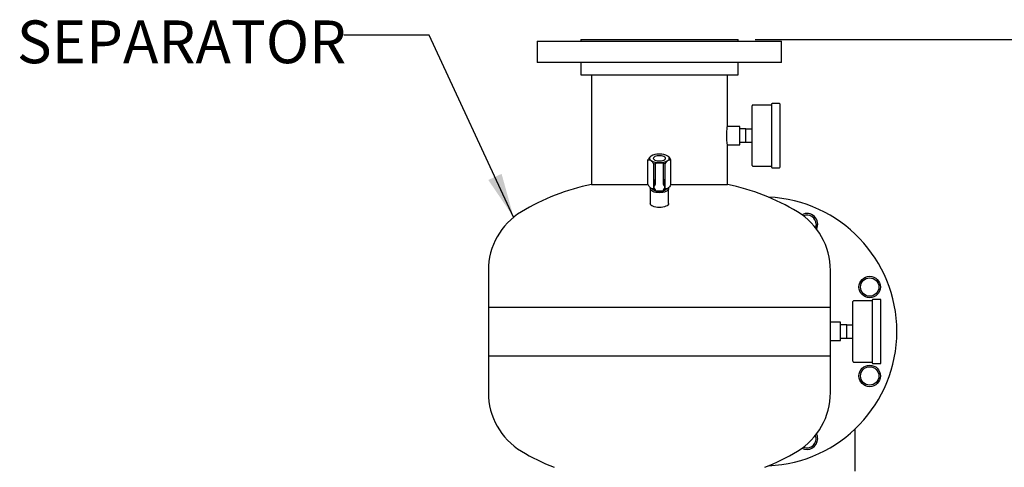
# Model space of a CAD drawing. Units: inches. Extents: x -3 to 298, y -3 to 231.
# Drawn here: x 47 to 87, y 92 to 110 of the extents above; entities that cross this region are included whole.
import ezdxf

# ---------------------------------------------------------------- set-up
doc = ezdxf.new("R2010")
doc.units = ezdxf.units.IN
doc.header["$MEASUREMENT"] = 0
doc.header["$PDSIZE"] = -1
doc.layers.add('DIMENSION', color=7, linetype='Continuous')
doc.layers.add('DIMENSIONS', color=7, linetype='Continuous')
doc.styles.add('SLDTEXTSTYLE0', font='TXT', dxfattribs={"width": 0.75})
doc.dimstyles.get("Standard").update_dxf_attribs({"dimtxt": 0.18, "dimasz": 0.18, "dimexe": 0.18, "dimexo": 0.0625, "dimgap": 0.09, "dimtad": 0, "dimtih": 1, "dimtoh": 1, "dimdec": 4, "dimzin": 0, "dimdsep": 46, "dimtxsty": 'Standard', "dimcen": 0.09, "dimadec": 0, "dimazin": 0, "dimtfac": 1, "dimtdec": 4, "dimtofl": 0, "dimtmove": 0, "dimatfit": 3, "dimfxl": 0, "dimtolj": 1, "dimtzin": 0, "dimarcsym": 0})

# ---------------------------------------------------------------- blocks, each defined once
blk = doc.blocks.new('_D_3')
at = {"layer": 'Defpoints', "color": 0}
for p in [(76.185, 109.345), (80.996, 35.241), (119.382, 35.241)]:
    blk.add_point(p, dxfattribs=at)
at = {"layer": 'DIMENSIONS', "color": 0, "lineweight": -2}
for p, q in [((76.885, 109.345), (121.132, 109.345)), ((119.382, 107.525), (119.382, 74.008)), ((119.382, 37.061), (119.382, 70.578)), ((81.696, 35.241), (121.132, 35.241))]:
    blk.add_line(p, q, dxfattribs=at)
at = {"layer": 'DIMENSIONS', "color": 0}
for points in [[(119.685, 107.525), (119.079, 107.525), (119.382, 109.345)], [(119.079, 37.061), (119.685, 37.061), (119.382, 35.241)]]:
    blk.add_solid(points, dxfattribs=at)
at = {"layer": 'DIMENSIONS', "color": 0, "insert": (119.382, 73.168), "char_height": 1.75, "attachment_point": 2}
blk.add_mtext('\\A1;(74.10)', dxfattribs=at)

msp = doc.modelspace()

# ---------------------------------------------------------------- linework, layer by layer
at = {"color": 7, "linetype": 'Continuous', "lineweight": 25}
for p, q in [((67.965, 109.282), (67.965, 108.405)), ((67.965, 109.282), (77.965, 109.282)), ((69.745, 109.345), (69.745, 109.282)), ((69.745, 109.345), (76.185, 109.345)), ((76.185, 109.282), (76.185, 109.345)), ((77.965, 108.405), (77.965, 109.282)), ((77.965, 108.405), (67.965, 108.405)), ((69.745, 108.405), (69.745, 107.905)), ((76.185, 107.905), (76.185, 108.405)), ((69.745, 107.905), (76.185, 107.905)), ((70.183, 107.905), (70.183, 103.41)), ((75.746, 105.79), (75.746, 107.905)), ((76.755, 104.195), (76.755, 106.635)), ((77.545, 106.665), (76.785, 106.665)), ((77.545, 106.697), (77.545, 104.132)), ((77.875, 106.727), (77.575, 106.727)), ((77.905, 104.132), (77.905, 106.697)), ((76.255, 105.79), (75.746, 105.79)), ((76.255, 105.04), (76.255, 105.79)), ((76.505, 105.69), (76.255, 105.685)), ((76.505, 105.69), (76.755, 105.69)), ((76.505, 105.415), (76.505, 105.69)), ((76.505, 105.14), (76.505, 105.415)), ((75.746, 103.41), (75.746, 105.04)), ((75.746, 105.04), (76.255, 105.04)), ((76.255, 105.145), (76.505, 105.14)), ((76.505, 105.14), (76.755, 105.14)), ((72.495, 103.407), (72.495, 104.427)), ((72.621, 104.575), (72.604, 104.563)), ((72.604, 104.404), (72.621, 104.392)), ((72.981, 104.655), (72.948, 104.655)), ((73.325, 104.563), (73.308, 104.575)), ((73.308, 104.392), (73.325, 104.404)), ((73.434, 103.407), (73.434, 104.427)), ((72.73, 103.236), (72.73, 104.255)), ((72.808, 103.967), (72.808, 104.269)), ((72.808, 103.451), (72.808, 103.967)), ((73.105, 104.284), (72.824, 104.284)), ((72.948, 104.312), (72.981, 104.312)), ((73.121, 104.269), (73.121, 103.967)), ((73.121, 103.967), (73.121, 103.451)), ((73.199, 103.236), (73.199, 104.255)), ((76.785, 104.165), (77.545, 104.165)), ((77.575, 104.102), (77.875, 104.102)), ((70.183, 103.41), (72.495, 103.41)), ((72.59, 103.237), (72.59, 102.635)), ((72.604, 103.271), (72.621, 103.259)), ((72.715, 103.215), (72.715, 103.194)), ((72.774, 103.22), (72.73, 103.236)), ((72.74, 103.499), (72.74, 103.305)), ((72.806, 103.172), (72.806, 103.17)), ((72.821, 103.16), (73.108, 103.16)), ((72.821, 103.16), (72.821, 103.16)), ((73.108, 103.16), (73.108, 103.16)), ((73.123, 103.172), (73.123, 103.17)), ((73.19, 103.305), (73.19, 103.499)), ((73.215, 103.194), (73.215, 103.215)), ((73.308, 103.259), (73.325, 103.271)), ((73.34, 102.635), (73.34, 103.237)), ((73.434, 103.41), (75.746, 103.41)), ((65.965, 99.901), (65.965, 98.401)), ((79.965, 98.401), (79.965, 99.901)), ((81.184, 99.01), (81.15, 99.092)), ((65.965, 98.401), (65.965, 96.401)), ((65.965, 98.401), (79.965, 98.401)), ((79.965, 97.401), (79.965, 98.401)), ((80.88, 96.181), (80.88, 98.621)), ((81.67, 98.651), (80.91, 98.651)), ((81.67, 98.683), (81.67, 96.118)), ((82, 98.713), (81.7, 98.713)), ((82.03, 96.118), (82.03, 98.683)), ((80.38, 97.776), (79.965, 97.776)), ((80.38, 97.026), (80.38, 97.776)), ((80.63, 97.676), (80.38, 97.671)), ((80.63, 97.676), (80.88, 97.676)), ((80.63, 97.401), (80.63, 97.676)), ((79.965, 96.401), (79.965, 97.401)), ((80.38, 97.131), (80.63, 97.126)), ((80.63, 97.126), (80.63, 97.401)), ((80.63, 97.126), (80.88, 97.126)), ((79.965, 97.026), (80.38, 97.026)), ((65.965, 96.401), (65.965, 94.901)), ((65.965, 96.401), (79.965, 96.401)), ((79.965, 94.901), (79.965, 96.401)), ((80.91, 96.151), (81.67, 96.151)), ((81.7, 96.088), (82, 96.088)), ((81.15, 95.709), (81.184, 95.792)), ((80.98, 91.682), (80.98, 93.421))]:
    msp.add_line(p, q, dxfattribs=at)
at = {"color": 7, "linetype": 'Continuous', "lineweight": 25, "flags": 128}
for points in [[(72.715, 104.483), (72.722, 104.458), (72.743, 104.434), (72.777, 104.413), (72.823, 104.397), (72.876, 104.385), (72.934, 104.379), (72.995, 104.379), (73.053, 104.385), (73.107, 104.397), (73.152, 104.413), (73.186, 104.434), (73.207, 104.458), (73.215, 104.483), (73.207, 104.509), (73.186, 104.533), (73.152, 104.554), (73.107, 104.57), (73.053, 104.582), (72.995, 104.588), (72.934, 104.588), (72.876, 104.582), (72.823, 104.57), (72.777, 104.554), (72.743, 104.533), (72.722, 104.509), (72.715, 104.483)], [(73.34, 103.237), (73.332, 103.206), (73.311, 103.177), (73.276, 103.149), (73.23, 103.125), (73.173, 103.106), (73.108, 103.091), (73.038, 103.082), (72.965, 103.079), (72.891, 103.082), (72.821, 103.091), (72.756, 103.106), (72.699, 103.125), (72.653, 103.149), (72.618, 103.177), (72.597, 103.206), (72.59, 103.237), (72.597, 103.268), (72.599, 103.272)], [(73.232, 103.221), (73.227, 103.211), (73.206, 103.186), (73.171, 103.164), (73.126, 103.146), (73.071, 103.133), (73.011, 103.125), (72.949, 103.123), (72.887, 103.128), (72.83, 103.139), (72.779, 103.154), (72.739, 103.175), (72.711, 103.198), (72.697, 103.221)], [(73.33, 103.272), (73.332, 103.268), (73.34, 103.237)], [(73.34, 102.635), (73.332, 102.604), (73.311, 102.574), (73.276, 102.547), (73.23, 102.523), (73.173, 102.503), (73.108, 102.488), (73.038, 102.479), (72.965, 102.476), (72.891, 102.479), (72.821, 102.488), (72.756, 102.503), (72.699, 102.523), (72.653, 102.547), (72.618, 102.574), (72.597, 102.604), (72.59, 102.635)], [(79.376, 101.789), (79.369, 101.716), (79.349, 101.65)]]:
    msp.add_lwpolyline(points, dxfattribs=at)
at = {"color": 7, "linetype": 'Continuous', "lineweight": 25}
for centre, radius in [((81.571, 99.218), 0.44), ((81.571, 99.218), 0.375), ((81.571, 95.583), 0.44), ((81.571, 95.583), 0.375)]:
    msp.add_circle(centre, radius, dxfattribs=at)
for centre, radius, start, end in [((76.785, 106.635), 0.03, 90, 180), ((77.575, 106.697), 0.03, 90, 180), ((77.875, 106.697), 0.03, 0, 90), ((72.653, 104.483), 0.0933, 121.3294, 238.6706), ((72.931, 104.013), 0.643, 88.5531, 118.8712), ((72.931, 104.954), 0.643, 241.1288, 271.4469), ((72.998, 104.013), 0.643, 61.1288, 91.4469), ((72.998, 104.954), 0.643, 268.5531, 298.8712), ((73.276, 104.483), 0.0933, 301.3294, 58.6706), ((72.824, 104.269), 0.0156, 90, 180), ((73.105, 104.269), 0.0156, 0, 90), ((76.785, 104.195), 0.03, 180, 270), ((77.575, 104.132), 0.03, 180, 270), ((77.875, 104.132), 0.03, 270, 360), ((72.933, 103.498), 0.193, 136.1672, 179.5785), ((72.755, 103.668), 0.0536, 316.1672, 359.5785), ((73.174, 103.668), 0.0536, 180.4215, 223.8328), ((72.996, 103.498), 0.193, 0.4215, 43.8328), ((71.965, 94.588), 9, 101.4168, 121.0927), ((72.87, 103.668), 0.48, 238.6717, 259.9913), ((72.821, 103.176), 0.0156, 199.2587, 270), ((73.108, 103.176), 0.0156, 270, 340.7413), ((73.054, 103.68), 0.492, 280.2788, 301.0582), ((73.965, 94.588), 9, 58.9073, 78.5832), ((77.183, 97.401), 5.5, 272.5485, 87.4515), ((68.761, 99.901), 2.796, 121.0927, 180), ((77.168, 99.901), 2.796, 0, 58.9073), ((79.001, 101.789), 0.44, 333.4874, 118.2358), ((79.001, 101.789), 0.375, 0, 113.3961), ((80.91, 98.621), 0.03, 90, 180), ((81.7, 98.683), 0.03, 90, 180), ((82, 98.683), 0.03, 0, 90), ((80.91, 96.181), 0.03, 180, 270), ((81.7, 96.118), 0.03, 180, 270), ((82, 96.118), 0.03, 270, 360), ((68.761, 94.901), 2.796, 180, 238.9073), ((77.168, 94.901), 2.796, 301.0927, 0), ((79.001, 93.012), 0.375, 246.6039, 21.673), ((79.001, 93.012), 0.44, 0, 26.5126), ((79.001, 93.012), 0.44, 241.7642, 0), ((71.965, 100.213), 9, 238.9073, 248.4043), ((73.965, 100.213), 9, 291.5957, 301.0927)]:
    msp.add_arc(centre, radius, start, end, dxfattribs=at)
for centre, major_axis, ratio, start_param, end_param in [((72.965, 103.305), (0.225, 0), 0.788407, 2.435448, 3.847737), ((72.746, 103.451), (0.0625, 0), 0.748003, 5.577041, 6.283185), ((72.746, 103.16), (0.0625, 0), 0.748003, 0.265938, 0.706144), ((73.183, 103.451), (0.0625, 0), 0.748003, 3.141593, 3.847737), ((73.183, 103.16), (0.0625, 0), 0.748003, 2.435448, 2.875655), ((72.965, 103.305), (0.225, 0), 0.788407, 5.577041, 6.98933)]:
    msp.add_ellipse(centre, major_axis=major_axis, ratio=ratio, start_param=start_param, end_param=end_param, dxfattribs=at)
for points, knots in [([(75.745, 105.044), (75.746, 105.043), (75.746, 105.038), (75.742, 105.072), (75.734, 105.143), (75.725, 105.248), (75.72, 105.371), (75.721, 105.499), (75.727, 105.616), (75.736, 105.713), (75.744, 105.772), (75.747, 105.797), (75.746, 105.79), (75.746, 105.79)], [0, 0, 0, 0, 0.035646, 0.141996, 0.248683, 0.356215, 0.463796, 0.570533, 0.676854, 0.783832, 0.891516, 0.998861, 1, 1, 1, 1]), ([(72.604, 104.563), (72.602, 104.561), (72.576, 104.539), (72.538, 104.494), (72.506, 104.443), (72.495, 104.427)], [0, 0, 0, 0, 0.062234, 0.69474, 1, 1, 1, 1]), ([(72.495, 104.427), (72.515, 104.429), (72.55, 104.433), (72.588, 104.412), (72.604, 104.404)], [0, 0, 0, 0, 0.574856, 1, 1, 1, 1]), ([(72.621, 104.392), (72.623, 104.39), (72.65, 104.368), (72.687, 104.323), (72.72, 104.272), (72.73, 104.255)], [0, 0, 0, 0, 0.062234, 0.69474, 1, 1, 1, 1]), ([(73.199, 104.255), (73.219, 104.287), (73.254, 104.341), (73.292, 104.376), (73.308, 104.392)], [0, 0, 0, 0, 0.574856, 1, 1, 1, 1]), ([(73.434, 104.427), (73.414, 104.458), (73.379, 104.513), (73.341, 104.548), (73.325, 104.563)], [0, 0, 0, 0, 0.5748562, 1, 1, 1, 1]), ([(73.325, 104.404), (73.327, 104.405), (73.353, 104.422), (73.391, 104.432), (73.423, 104.428), (73.434, 104.427)], [0, 0, 0, 0, 0.062234, 0.69474, 1, 1, 1, 1]), ([(72.73, 104.255), (72.737, 104.258), (72.768, 104.272), (72.827, 104.293), (72.894, 104.308), (72.935, 104.311), (72.948, 104.312)], [0, 0, 0, 0, 0.098835, 0.459549, 0.827688, 1, 1, 1, 1]), ([(72.981, 104.312), (73.013, 104.309), (73.089, 104.301), (73.159, 104.272), (73.199, 104.255)], [0, 0, 0, 0, 0.419983, 1, 1, 1, 1]), ([(72.604, 103.271), (72.602, 103.273), (72.576, 103.295), (72.538, 103.34), (72.506, 103.391), (72.495, 103.407)], [0, 0, 0, 0, 0.062234, 0.69474, 1, 1, 1, 1]), ([(72.73, 103.236), (72.71, 103.233), (72.675, 103.23), (72.637, 103.25), (72.621, 103.259)], [0, 0, 0, 0, 0.574856, 1, 1, 1, 1]), ([(73.199, 103.236), (73.192, 103.232), (73.178, 103.226), (73.163, 103.221), (73.155, 103.218)], [0, 0, 0, 0, 0.463498, 1, 1, 1, 1]), ([(73.308, 103.259), (73.306, 103.257), (73.279, 103.24), (73.242, 103.23), (73.21, 103.234), (73.199, 103.236)], [0, 0, 0, 0, 0.062234, 0.69474, 1, 1, 1, 1]), ([(73.434, 103.407), (73.414, 103.376), (73.379, 103.321), (73.341, 103.286), (73.325, 103.271)], [0, 0, 0, 0, 0.5748562, 1, 1, 1, 1])]:
    msp.add_open_spline(points, degree=3, knots=knots, dxfattribs=at)

# ---------------------------------------------------------------- texts
at = {"layer": 'DIMENSION', "insert": (46.671, 110.124), "char_height": 1.75, "attachment_point": 1, "style": 'SLDTEXTSTYLE0'}
msp.add_mtext('SEPARATOR', dxfattribs=at)

# ---------------------------------------------------------------- dimensions: what is measured, and where the dimension line sits
at = {"layer": 'DIMENSIONS'}
dim = msp.add_linear_dim(base=(119.382, 35.241), p1=(76.185, 109.345), p2=(80.996, 35.241), angle=90, text='(<>)', dimstyle='Standard', override={"dimscale": 14, "dimtxt": 0.125, "dimasz": 0.13, "dimexe": 0.125, "dimexo": 0.05, "dimgap": 0.06, "dimdec": 2, "dimadec": 2, "dimtdec": 2}, dxfattribs=at)
dim.commit()
dim.dimension.update_dxf_attribs({"geometry": '_D_3', "text_midpoint": (119.382, 72.293), "dimtype": 160})

# ---------------------------------------------------------------- leaders
at = {"layer": 'DIMENSION'}
msp.add_leader([(66.999, 102.072), (63.547, 109.526), (60.047, 109.526)], dimstyle='Standard', override={"dimscale": 14, "dimtxt": 0.125, "dimasz": 0.13, "dimexe": 0.125, "dimexo": 0.05, "dimgap": 0.06, "dimdec": 2, "dimadec": 2, "dimtdec": 2}, dxfattribs=at)

doc.saveas('drawing.dxf')
